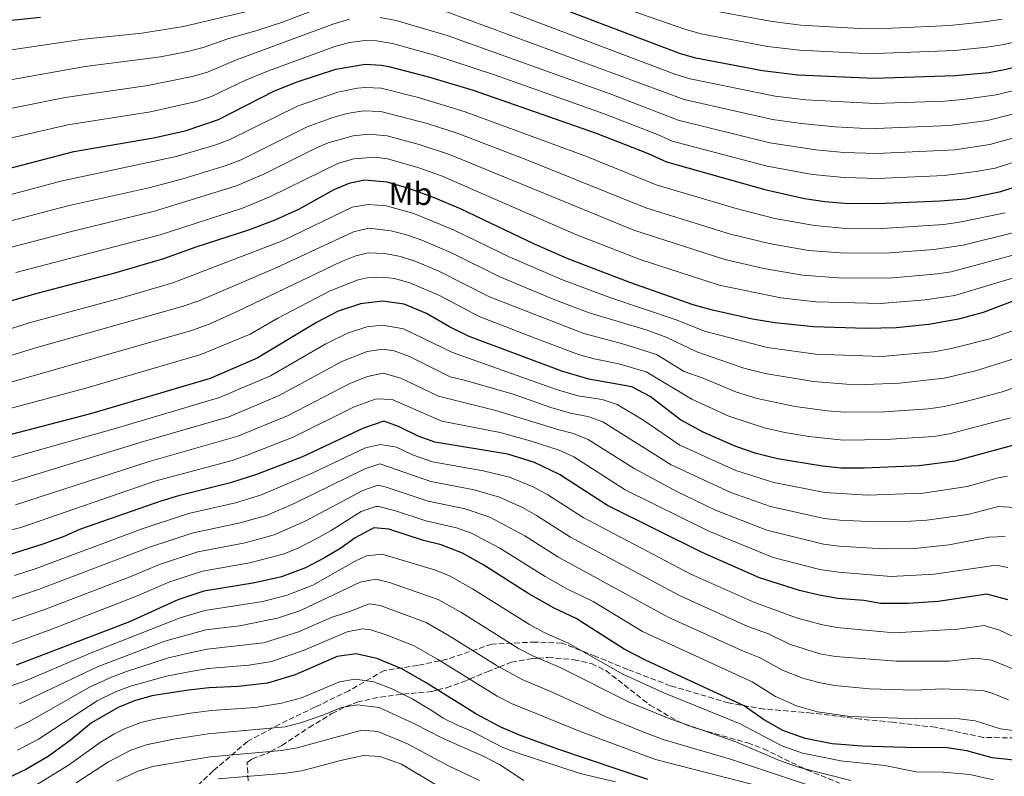
# Model space of a CAD drawing. Units: metres. Extents: x 579728 to 583149, y 4765911 to 4768265.
# Drawn here: x 581746 to 582053, y 4767577 to 4767813 of the extents above; entities that cross this region are included whole.
import ezdxf
from ezdxf.enums import TextEntityAlignment as Align

# ---------------------------------------------------------------- set-up
doc = ezdxf.new("R2010")
doc.units = ezdxf.units.M
doc.header["$MEASUREMENT"] = 0
doc.linetypes.add('DGN Style 3', pattern=[2.435891, 1.739922, -0.695969])
for name, color, linetype, lineweight in [('Camino', 7, 'DGN Style 3', 0), ('Curva de nivel directora', 30, 'Continuous', 30), ('Curva de nivel intermedia', 30, 'Continuous', 0), ('Etiqueta de uso rústico', 92, 'Continuous', 0), ('Zona arbolada', 92, 'DGN Style 3', 0)]:
    doc.layers.add(name, color=color, linetype=linetype, lineweight=lineweight)
doc.styles.add('Style-Arial', font='arial.ttf')

msp = doc.modelspace()

# ---------------------------------------------------------------- linework, layer by layer
at = {"layer": 'Camino', "color": 7, "linetype": 'DGN Style 3', "lineweight": 0}
msp.add_polyline3d([(582066.69, 4767588.75, 278.94), (582046.88, 4767589.06, 277.86), (582031.98, 4767592.24, 278.46), (582018.67, 4767593.82, 279.29), (582008.53, 4767594.77, 279.6), (581993.31, 4767596.68, 279.54), (581978.41, 4767597.95, 276.73), (581967.32, 4767599.85, 273.92), (581949.1, 4767605.24, 272.12), (581935.78, 4767610.31, 271.42), (581925.64, 4767614.44, 270.44), (581915.18, 4767618.56, 269.51), (581906.94, 4767618.88, 267.58), (581893.31, 4767618.24, 262.99), (581879.36, 4767613.49, 255.97), (581870.17, 4767611.58, 252.1), (581859.71, 4767610, 248.2), (581848.62, 4767603.66, 242.99), (581838.16, 4767598.58, 242.16), (581827.06, 4767593.19, 240.7), (581816.92, 4767587.8, 237.62), (581806.27, 4767578.6, 231.84), (581796.44, 4767569.41, 226.57)], dxfattribs=at)
at = {"layer": 'Curva de nivel directora', "color": 30, "linetype": 'Continuous', "lineweight": 30, "flags": 128}
for points, elevation in [([(582160.14, 4767781.99), (582151.82, 4767781.25), (582138.93, 4767780.84), (582128.66, 4767781.49), (582116.63, 4767783.3), (582111.39, 4767784.65), (582105.82, 4767787.35), (582101.62, 4767790.05), (582090.06, 4767799.89), (582085.3, 4767802.44), (582080.46, 4767803.65), (582075.26, 4767803.17), (582054.06, 4767797.75), (582048.66, 4767796.78), (582038.09, 4767795.78), (582012.81, 4767794.97), (581989, 4767796.04), (581977.9, 4767797.33), (581957.11, 4767801.36), (581952.3, 4767802.69), (581901.8, 4767821.92)], 400), ([(581752.25, 4767813.97), (581738.2, 4767812.58)], 400), ([(581732.74, 4767764.38), (581762.65, 4767772.15), (581787.62, 4767776.37), (581797.5, 4767778.59), (581807.88, 4767782.17), (581825.38, 4767791.09), (581832.5, 4767793.97), (581844.58, 4767797.89), (581853.78, 4767799.41), (581858.76, 4767799.13), (581861.1, 4767798.69), (581873.56, 4767795.44), (581887.47, 4767791.28), (581925.94, 4767777.89), (581942.14, 4767771.49), (581947.86, 4767768.93), (581978.62, 4767760.29), (581991.06, 4767757.49), (581997.42, 4767756.53), (582003.58, 4767755.97), (582014.18, 4767755.88), (582033.41, 4767756.76), (582041.39, 4767757.41), (582052.42, 4767759.65), (582059.82, 4767762.05)], 375), ([(582058.9, 4767726.45), (582046.82, 4767721.89), (582039.18, 4767719.81), (582029.86, 4767718.13), (582019.66, 4767717.09), (582010.26, 4767716.85), (581993.86, 4767717.33), (581981.78, 4767718.61), (581974.82, 4767719.81), (581962.26, 4767722.53), (581956.26, 4767724.21), (581936.46, 4767731.17), (581916.82, 4767738.69), (581906.66, 4767743.17), (581883.5, 4767754.21), (581875.1, 4767757.81), (581867.74, 4767760.53), (581860.58, 4767762.61), (581853.54, 4767763.17), (581848.62, 4767762.13), (581843.9, 4767760.13), (581832.86, 4767754.05), (581825.54, 4767750.69), (581817.3, 4767747.57), (581800.78, 4767742.21), (581790.74, 4767738.61), (581775.1, 4767734.06), (581751.14, 4767727.82), (581742.86, 4767725.34)], 350), ([(582057.22, 4767680.61), (582038.02, 4767675.41), (582026.9, 4767673.89), (582009.66, 4767673.17), (582002.54, 4767673.25), (581996.62, 4767673.81), (581982.62, 4767676.13), (581975.9, 4767677.81), (581969.62, 4767679.97), (581959.38, 4767684.45), (581952.26, 4767688.29), (581942.78, 4767695.57), (581937.02, 4767698.61), (581923.62, 4767701.01), (581915.22, 4767703.49), (581886.22, 4767714.37), (581880.06, 4767717.41), (581872.9, 4767721.49), (581865.9, 4767724.45), (581859.1, 4767725.41), (581852.26, 4767724.53), (581845.34, 4767722.21), (581838.54, 4767718.69), (581820.02, 4767707.57), (581805.3, 4767701.25), (581767.86, 4767690.22), (581720.14, 4767677.74)], 325), ([(582054.58, 4767632.05), (582048.06, 4767633.81), (582032.78, 4767631.57), (582023.42, 4767630.93), (582014.82, 4767630.93), (582009.54, 4767631.81), (582001.46, 4767632.53), (581995.62, 4767633.49), (581989.5, 4767634.93), (581977.02, 4767638.93), (581959.02, 4767646.85), (581929.46, 4767661.57), (581914.42, 4767671.25), (581906.62, 4767675.01), (581898.3, 4767677.57), (581875.54, 4767681.33), (581870.34, 4767683.17), (581864.18, 4767686.21), (581859.54, 4767687.89), (581853.18, 4767685.73), (581834.1, 4767676.77), (581819.78, 4767671.25), (581811.7, 4767668.62), (581795.42, 4767664.54), (581789.86, 4767662.86), (581764.82, 4767654.14), (581759.38, 4767651.74), (581753.02, 4767649.42), (581742.18, 4767645.98)], 300), ([(582059.45, 4767581.65), (582049.65, 4767582.69), (582041.77, 4767584.85), (582034.89, 4767585.97), (582026.73, 4767585.81), (582018.89, 4767586.05), (582009.05, 4767586.37), (581999.69, 4767587.09), (581991.29, 4767588.69), (581984.21, 4767591.25), (581978.17, 4767594.69), (581972.22, 4767598.93), (581941.38, 4767613.17), (581934.66, 4767616.69), (581919.7, 4767626.21), (581912.82, 4767629.41), (581904.9, 4767633.89), (581890.86, 4767642.85), (581884.14, 4767646.69), (581877.5, 4767649.25), (581871.98, 4767650.61), (581861.1, 4767654.13), (581856.46, 4767654.61), (581850.58, 4767651.41), (581846.1, 4767648.21), (581840.98, 4767645.17), (581835.1, 4767642.05), (581827.54, 4767639.26), (581819.22, 4767637.34), (581803.3, 4767634.78), (581795.22, 4767632.06), (581780.06, 4767625.18), (581744.7, 4767611.66)], 275), ([(581942.05, 4767575.89), (581914.3, 4767585.25), (581902.5, 4767589.57), (581896.1, 4767592.29), (581888.3, 4767596.45), (581872.78, 4767606.13), (581865.22, 4767610.45), (581857.42, 4767613.73), (581850.9, 4767615.17), (581845.02, 4767614.37), (581831.82, 4767608.62), (581823.18, 4767606.06), (581814.06, 4767605.02), (581805.02, 4767604.54), (581798.5, 4767603.82), (581787.02, 4767602.06), (581781.66, 4767600.54), (581776.58, 4767598.46), (581768.26, 4767593.58), (581761.5, 4767588.06), (581754.62, 4767583.1), (581747.7, 4767579.02), (581741.98, 4767576.38)], 250)]:
    msp.add_lwpolyline(points, dxfattribs=dict(at, elevation=elevation))
at = {"layer": 'Curva de nivel intermedia', "color": 30, "linetype": 'Continuous', "lineweight": 0, "flags": 128}
for points, elevation in [([(581880.77, 4767822.72), (581950.49, 4767796.36), (581955.26, 4767794.87), (581981.9, 4767789.48), (581991.48, 4767788.32), (582013.08, 4767787.15), (582034.74, 4767787.92), (582040.47, 4767788.38), (582050.89, 4767789.83), (582073.8, 4767795.5)], 395), ([(582074.35, 4767810.61), (582053.44, 4767805.63), (582047.98, 4767804.7), (582038.03, 4767803.71), (582013.28, 4767802.78), (582008.01, 4767802.87), (581989.46, 4767803.83), (581979.52, 4767805.01), (581958.75, 4767808.96), (581953.92, 4767810.24), (581916.82, 4767823.2)], 405), ([(581738.08, 4767803.19), (581765.78, 4767807.23), (581783.92, 4767809.09), (581796.96, 4767811.18), (581818.09, 4767816.21)], 395), ([(581742.89, 4767794.58), (581766.23, 4767798.7), (581789.77, 4767801.73), (581798.32, 4767803.35), (581803.15, 4767804.6), (581810.84, 4767807.37), (581819.91, 4767809.93), (581828.25, 4767812.71), (581839.07, 4767816.83)], 390), ([(581878.97, 4767815.9), (581953.41, 4767788.39), (581981.05, 4767782.19), (581990.14, 4767780.87), (582000.66, 4767779.86), (582008.36, 4767779.48), (582013.36, 4767779.33), (582036.39, 4767780.29), (582048.24, 4767781.83), (582072.09, 4767787.9)], 390), ([(582052.82, 4767813.52), (582047.3, 4767812.63), (582036.44, 4767811.56), (582018.47, 4767810.7), (582008.21, 4767810.62), (581989.92, 4767811.62), (581980.96, 4767812.73), (581961.07, 4767816.42)], 410), ([(581848.82, 4767813.48), (581843.99, 4767812.01), (581813.51, 4767800.84), (581804.44, 4767796.99), (581799.66, 4767795.54), (581785.77, 4767792.73), (581759.96, 4767788.98), (581714.39, 4767779.82)], 385), ([(582157.28, 4767758.74), (582147.46, 4767758.14), (582132.91, 4767758.46), (582120, 4767759.98), (582114.68, 4767760.98), (582109.96, 4767762.62), (582101.64, 4767766.39), (582094.99, 4767770.39), (582081.78, 4767779.11), (582077.07, 4767781.11), (582075.32, 4767781.18), (582070.41, 4767780.27), (582048.92, 4767774.31), (582038.04, 4767772.7), (582013.63, 4767771.52), (582003.28, 4767771.84), (581994.61, 4767772.64), (581980.19, 4767774.9), (581951.56, 4767781.9), (581930.87, 4767789.95), (581879.31, 4767808.35), (581863.4, 4767813.06), (581858.46, 4767814.07)], 385), ([(581732.27, 4767773.92), (581760.86, 4767780.46), (581786.69, 4767784.55), (581801, 4767787.74), (581805.73, 4767789.37), (581816.18, 4767794.3), (581823.55, 4767797.37), (581844.24, 4767804.93), (581848.81, 4767806.2), (581853.76, 4767806.82), (581857.29, 4767806.75), (581862.25, 4767805.87), (581875.36, 4767802.26), (581894.11, 4767796.09), (581928.41, 4767783.92), (581945.13, 4767777.46), (581949.71, 4767775.42), (581979.34, 4767767.61), (581993.53, 4767764.93), (582003.43, 4767763.98), (582013.9, 4767763.7), (582034.73, 4767764.61), (582044.65, 4767765.88), (582050.67, 4767766.98), (582068.75, 4767772.77)], 380), ([(581734.76, 4767756.57), (581758.63, 4767762.84), (581794.69, 4767770.56), (581806.74, 4767774.11), (581811.41, 4767775.87), (581832.76, 4767786.46), (581845.24, 4767790.64), (581851.29, 4767791.95), (581853.73, 4767792.17), (581858.72, 4767791.91), (581870.67, 4767788.96), (581884.99, 4767784.58), (581923.2, 4767770.45), (581944.64, 4767761.74), (581969.71, 4767754.32), (581981.73, 4767751.21), (581994.15, 4767748.98), (582002.91, 4767748.2), (582015.27, 4767748.12), (582034.56, 4767749.37), (582039.52, 4767750.03), (582053.72, 4767753.03)], 370), ([(581741.07, 4767749.98), (581760.85, 4767755.15), (581786.13, 4767760.83), (581796.78, 4767763.64), (581810.3, 4767767.75), (581814.95, 4767769.58), (581835.56, 4767779.86), (581843.68, 4767782.82), (581848.16, 4767784.01), (581853.09, 4767784.88), (581858.67, 4767784.69), (581873.16, 4767780.9), (581882.52, 4767777.89), (581903.91, 4767769.7), (581941.43, 4767754.54), (581967.94, 4767746.36), (581980.01, 4767743.37), (581992.29, 4767741.22), (582002.25, 4767740.44), (582016.37, 4767740.36), (582031.42, 4767741.48), (582040.63, 4767742.9), (582056.99, 4767746.94)], 365), ([(581742.82, 4767742.14), (581762.37, 4767747.28), (581787.87, 4767753.49), (581813.53, 4767761.41), (581822.23, 4767765.18), (581838.35, 4767773.24), (581842.17, 4767774.87), (581849.95, 4767777.06), (581854.93, 4767777.56), (581860.6, 4767777.09), (581870.57, 4767774.35), (581880.05, 4767771.2), (581937.74, 4767747.53), (581966.16, 4767738.39), (581978.29, 4767735.56), (581990.44, 4767733.46), (582001.59, 4767732.67), (582017.46, 4767732.6), (582032.56, 4767733.89), (582036.87, 4767734.59), (582059.28, 4767740.59)], 360), ([(581744.57, 4767734.3), (581789.62, 4767746.15), (581815.41, 4767754.49), (581824.15, 4767758.06), (581845.39, 4767768.5), (581850.21, 4767769.88), (581856.76, 4767770.35), (581860.68, 4767769.83), (581869.86, 4767767.23), (581877.57, 4767764.51), (581919.6, 4767746.24), (581939.69, 4767738.42), (581964.39, 4767730.42), (581983.63, 4767726.39), (581994.57, 4767725.17), (582014.92, 4767724.65), (582028.72, 4767725.77), (582038.02, 4767727.2), (582061.57, 4767734.24)], 355), ([(581732.68, 4767713.46), (581748.71, 4767718.66), (581777.3, 4767726.36), (581793.65, 4767731.14), (581828.14, 4767744.29), (581849.72, 4767754.77), (581854.65, 4767755.62), (581860.28, 4767755.17), (581868.58, 4767752.9), (581881.38, 4767747.67), (581898.96, 4767739.13), (581915.38, 4767732.04), (581930.15, 4767726.57), (581951.22, 4767719.46), (581959.81, 4767716.02), (581979.34, 4767710.88), (581994.54, 4767708.78), (582015.11, 4767708.14), (582031.49, 4767709.59), (582036.94, 4767710.56), (582048.9, 4767713.63), (582062.53, 4767718.43)], 345), ([(581735.43, 4767706.07), (581751.08, 4767710.89), (581796.56, 4767723.67), (581802.02, 4767725.63), (581826.16, 4767735.89), (581850.07, 4767747.09), (581854.93, 4767748.17), (581861.82, 4767747.35), (581866.67, 4767746.12), (581871.42, 4767744.47), (581880.52, 4767740.54), (581895.77, 4767732.94), (581913, 4767725.78), (581923.77, 4767721.74), (581941.82, 4767716.34), (581947.99, 4767714.08), (581957.37, 4767709.52), (581972.09, 4767704.49), (581978.77, 4767702.76), (581993.82, 4767700.27), (582004.17, 4767699.5), (582010.02, 4767699.38), (582020.7, 4767699.73)], 340), ([(581738.18, 4767698.68), (581799.47, 4767716.2), (581804.98, 4767718.22), (581813.99, 4767722.26), (581846.16, 4767737.65), (581850.8, 4767739.57), (581854.66, 4767740.46), (581859.88, 4767740.27), (581864.77, 4767739.33), (581869.58, 4767737.8), (581876.5, 4767734.91), (581892.59, 4767726.75), (581922.1, 4767715.24), (581933.84, 4767712.16), (581944.76, 4767708.7)], 335), ([(581718.24, 4767685.31), (581766.4, 4767698.23), (581802.38, 4767708.73), (581817.82, 4767715.07), (581826.45, 4767720.04), (581842.84, 4767728.58), (581851.53, 4767732.05), (581854.4, 4767732.71), (581859.39, 4767732.85), (581862.86, 4767732.42), (581867.74, 4767731.13), (581876.94, 4767727.12), (581889.4, 4767720.56), (581908.24, 4767713.27), (581920.44, 4767708.77), (581925.25, 4767707.4), (581932.97, 4767705.83), (581941.52, 4767703.32), (581955.79, 4767694.81), (581967.34, 4767689.4), (581978.49, 4767685.82)], 330), ([(581725.97, 4767671.67), (581776, 4767685.75), (581808.19, 4767695.25), (581824.17, 4767702.06), (581841.46, 4767712.1), (581848.18, 4767715.35), (581854.22, 4767717.33), (581859.18, 4767717.91), (581865.67, 4767716.77), (581881.01, 4767709.31), (581913.5, 4767697.8), (581920.22, 4767695.81), (581927.81, 4767694.68), (581932.5, 4767693.14), (581940.54, 4767688.27), (581952.1, 4767680.44), (581969.56, 4767672.49), (581981.5, 4767668.69), (581997.34, 4767665.59)], 320), ([(581742.61, 4767668.69), (581784.42, 4767681.56), (581811.09, 4767689.25), (581826.89, 4767695.86), (581846.4, 4767706.52), (581854.39, 4767709.68), (581859.27, 4767710.41)], 315), ([(581859.27, 4767710.41), (581862.79, 4767709.87), (581867.55, 4767708.05), (581880.25, 4767701.74), (581885.13, 4767700.63), (581900.02, 4767696.28), (581912.02, 4767692.02), (581918.32, 4767690.24), (581923.32, 4767689.35), (581927.98, 4767687.67), (581949.35, 4767674.27), (581967.99, 4767665.62), (581980.38, 4767661.25), (581997.13, 4767657.5), (582002.1, 4767656.96), (582011.07, 4767656.58), (582024.26, 4767656.63), (582029.25, 4767656.96), (582042.03, 4767658.77), (582051.61, 4767661.27), (582056.62, 4767660.93)], 315), ([(581944.76, 4767708.7), (581953.43, 4767703.43), (581959.33, 4767701.32), (581969.73, 4767696.98), (581976.22, 4767694.96), (581988.16, 4767692.43), (581998.07, 4767691.14), (582003.62, 4767690.75), (582016, 4767690.82), (582029.81, 4767691.73), (582034.75, 4767692.5), (582042.26, 4767694.26), (582053.21, 4767697.17), (582058.63, 4767699.1)], 335), ([(582020.7, 4767699.73), (582034.73, 4767701.31), (582044.46, 4767703.61), (582062.12, 4767709.09)], 340), ([(581744.5, 4767661.73), (581786.23, 4767675.32), (581813.98, 4767683.25), (581829.62, 4767689.64), (581849.18, 4767699.8), (581854.48, 4767701.85)], 310), ([(581854.48, 4767701.85), (581859.36, 4767702.9), (581864.88, 4767701.33), (581876.69, 4767695.65), (581894.61, 4767691.24), (581913.94, 4767685.25), (581918.84, 4767684.04), (581923.46, 4767682.2), (581937.77, 4767673.08), (581951.1, 4767665.9), (581963.26, 4767660.1), (581979.26, 4767653.81), (581996.92, 4767649.42), (582001.89, 4767648.82), (582015.65, 4767647.95), (582025.43, 4767648.14), (582036.13, 4767649.21), (582048.77, 4767651.67), (582053.77, 4767651.89)], 310), ([(581730.84, 4767650.62), (581746.39, 4767654.77), (581788.04, 4767669.09), (581812.15, 4767675.63), (581816.88, 4767677.25), (581831.28, 4767682.93), (581850.25, 4767692.33), (581857.19, 4767694.89), (581862.21, 4767694.61), (581877.67, 4767687.94), (581895.9, 4767684.36), (581905.26, 4767681.76), (581914.4, 4767678.8), (581918.94, 4767676.72), (581935.02, 4767666.42), (581961.14, 4767653.48), (581981.25, 4767645.29), (581995.82, 4767641.56)], 305), ([(581978.49, 4767685.82), (581984.86, 4767684.37), (581992.38, 4767683.12), (582003.08, 4767682), (582016.45, 4767682.15), (582031.46, 4767683.08), (582036.38, 4767683.95), (582055.42, 4767688.94)], 330), ([(582060.24, 4767618.76), (582052.02, 4767622.61), (582047.19, 4767624.01), (582038.88, 4767622.86), (582019.08, 4767621.79), (582001.1, 4767623.44), (581996.19, 4767624.34), (581988.53, 4767626.43), (581975.15, 4767631.35), (581955.49, 4767640.12), (581921.82, 4767657.81), (581910.83, 4767664.86), (581906.44, 4767667.24), (581898.81, 4767670.44), (581890.56, 4767672.4), (581874.82, 4767675.19), (581868.49, 4767677.37), (581863.56, 4767679.8), (581858.53, 4767680.57), (581853.83, 4767679.51), (581837.39, 4767671.7), (581821.33, 4767664.85)], 295), ([(582058.71, 4767609.47), (582049.45, 4767613.17), (582044.47, 4767613.84), (582036.37, 4767612.88), (582019.74, 4767612.88), (582000.75, 4767614.36), (581995.84, 4767615.23), (581986.34, 4767618.26), (581979.73, 4767621.45), (581973.28, 4767623.77), (581951.96, 4767633.38), (581917.88, 4767651.66), (581907.24, 4767658.46), (581902.87, 4767660.89), (581895.73, 4767664.17), (581887.78, 4767666.43), (581874.22, 4767669.02), (581858.3, 4767674.58), (581853.64, 4767673.02), (581831.58, 4767662.13), (581822.88, 4767658.45), (581814.7, 4767656.1), (581800.02, 4767653.04), (581786.6, 4767648.65), (581751.63, 4767635.24), (581741.35, 4767631.87)], 290), ([(581997.34, 4767665.59), (582010.69, 4767664.72), (582028.07, 4767665.43), (582041.9, 4767667.44), (582051.52, 4767670.2), (582054.51, 4767670.66)], 320), ([(581892.66, 4767657.91), (581885, 4767660.48), (581873.4, 4767662.9), (581860.01, 4767667.4), (581857.69, 4767667.93), (581853.05, 4767666.22), (581834.99, 4767656.62), (581825.33, 4767652.37), (581816.21, 4767649.85), (581801.47, 4767647.05), (581789.47, 4767643.12), (581780.53, 4767639.37), (581753.32, 4767628.91), (581741.74, 4767624.93)], 285), ([(581821.33, 4767664.85), (581813.2, 4767662.36), (581798.57, 4767659.04), (581783.73, 4767654.19), (581750.89, 4767641.89), (581744.15, 4767639.67)], 295), ([(582060.82, 4767590.64), (582052.24, 4767591.73), (582044.33, 4767594.29), (582039.36, 4767594.9), (582034.47, 4767595.09), (582026.07, 4767594.84), (582005.22, 4767595.62), (581995.12, 4767597.04), (581988.54, 4767598.9), (581981.99, 4767601.88), (581974.72, 4767606.44), (581940.44, 4767622.16), (581925.01, 4767631.56), (581917.15, 4767635.34), (581910.01, 4767639.37), (581895.78, 4767648.25), (581886.97, 4767652.87), (581882.25, 4767654.54), (581872.69, 4767656.76), (581862.94, 4767659.94), (581858.05, 4767661.27), (581857.07, 4767661.27), (581852.45, 4767659.71), (581843.09, 4767653.76), (581838.39, 4767651.14), (581833.03, 4767648.28), (581828.4, 4767646.4), (581817.71, 4767643.59), (581802.92, 4767641.06), (581792.34, 4767637.59), (581782.82, 4767633.42), (581755.01, 4767622.58), (581743.22, 4767618.29)], 280), ([(582054.82, 4767600.77), (582050.17, 4767602.73), (582046.89, 4767603.73), (582034.05, 4767604.21), (582025.41, 4767603.86), (582011.36, 4767604.2), (582000.4, 4767605.27), (581995.49, 4767606.2), (581990.54, 4767607.55), (581984.16, 4767610.08), (581977.22, 4767613.94), (581971.41, 4767616.19), (581948.43, 4767626.64), (581913.94, 4767645.52), (581903.65, 4767652.06), (581892.66, 4767657.91)], 285), ([(582050.05, 4767575.84), (582042.75, 4767577.46), (582034.33, 4767578.2), (582025.96, 4767578.34), (582016.14, 4767580.25), (582002.36, 4767581.75), (581990.37, 4767584.2), (581983.71, 4767586.56), (581970.89, 4767593.33), (581947.05, 4767602.96), (581934.29, 4767608.79), (581917.19, 4767618.54), (581909.47, 4767621.99), (581905.06, 4767624.35), (581887.24, 4767635.51), (581880.35, 4767639.45), (581875.7, 4767641.29), (581859.06, 4767646.34), (581854.17, 4767645.84), (581850.64, 4767644.17), (581837.37, 4767636.66), (581829.31, 4767633.53), (581821.74, 4767631.59), (581803.64, 4767628.73), (581795.87, 4767626.41), (581768.15, 4767615.55), (581748.06, 4767606.94), (581737.39, 4767603.21)], 270), ([(581995.82, 4767641.56), (582001.67, 4767640.68), (582018.11, 4767639.35), (582031.6, 4767640.03), (582050.91, 4767642.85), (582054.6, 4767642.19)], 305), ([(582005.56, 4767575.66), (581989.45, 4767579.7), (581983.21, 4767581.88), (581969.56, 4767587.72), (581949.26, 4767594.75), (581936.23, 4767600.09), (581914.69, 4767610.87), (581906.13, 4767614.57), (581901.7, 4767616.89), (581883.62, 4767628.17), (581876.57, 4767632.2), (581861.36, 4767637.45), (581857.02, 4767638.55), (581852.16, 4767637.58), (581833.48, 4767628.75), (581826.3, 4767626.33), (581814.43, 4767623.97), (581803.98, 4767622.68), (581791.18, 4767619.12), (581770.26, 4767611.27), (581745.75, 4767599.52)], 265), ([(582003.81, 4767570.3), (581968.24, 4767582.12), (581946.85, 4767588.46), (581939.75, 4767591.08), (581929.05, 4767595.5), (581912.19, 4767603.2), (581902.78, 4767607.14), (581894.94, 4767611.43), (581880.01, 4767620.82), (581872.78, 4767624.95), (581858.4, 4767630.27), (581854.98, 4767630.76), (581848.98, 4767628.39), (581843.4, 4767626.69), (581832.85, 4767622.07), (581821.99, 4767618.65), (581804.33, 4767616.63), (581799.43, 4767615.64), (581792.32, 4767613.94), (581779.15, 4767609.68), (581774.47, 4767607.91), (581767.83, 4767604.87), (581748.7, 4767594.05), (581744.22, 4767591.84)], 260), ([(581982.2, 4767572.5), (581944.45, 4767582.18), (581921.29, 4767590.79), (581899.44, 4767599.72), (581894.96, 4767601.94), (581876.39, 4767613.48), (581869, 4767617.7), (581860.33, 4767621.11), (581855.48, 4767622.66), (581852.94, 4767622.97), (581848.1, 4767622.04), (581834.62, 4767616.34), (581824.54, 4767612.81), (581817.43, 4767611.63), (581804.67, 4767610.58), (581799.73, 4767609.81), (581791.7, 4767608.25), (581780.4, 4767605.11), (581775.74, 4767603.3), (581769.98, 4767600.5), (581751.66, 4767588.57), (581745.12, 4767585.07)], 255), ([(581750.47, 4767573.94), (581761.07, 4767580.42), (581770.89, 4767587.52), (581775.16, 4767590.1), (581778.56, 4767591.78), (581783.66, 4767593.7), (581788.53, 4767594.86), (581799.1, 4767596.65), (581805.72, 4767597.45), (581819.38, 4767598.47), (581827.63, 4767599.76), (581833.82, 4767601.49), (581845.69, 4767606.42), (581850.64, 4767607.24), (581856.41, 4767606.47), (581862.39, 4767604.19), (581868.44, 4767601.17), (581875.2, 4767597.07), (581878.14, 4767595.09), (581882.6, 4767592.88), (581886.74, 4767591.09), (581896.54, 4767586.05), (581901.2, 4767584.24), (581920.95, 4767577.78), (581932.01, 4767575.17)], 245), ([(581763.4, 4767574.89), (581773.52, 4767581.47), (581780.54, 4767585.11), (581785.26, 4767586.77), (581793.81, 4767588.56), (581804.66, 4767590.16), (581828.7, 4767592.36), (581833.53, 4767593.59), (581840.55, 4767595.99), (581846.36, 4767598.47), (581851.31, 4767599.27), (581858.06, 4767598.37), (581868.93, 4767593.43), (581878.12, 4767588.77), (581890.21, 4767583.44), (581895.74, 4767580.65), (581903.37, 4767575.57)], 240), ([(581776.15, 4767575.42), (581782.53, 4767578.44), (581787.29, 4767579.96), (581805.26, 4767583.05), (581827.57, 4767584.94), (581832.49, 4767585.81), (581852.67, 4767591.32), (581857.68, 4767590.95), (581867.01, 4767587.08), (581879.78, 4767580.21), (581889.5, 4767575.57)], 235), ([(581807.83, 4767576.18), (581829.03, 4767577.9), (581833.98, 4767578.61), (581845.98, 4767581.81), (581853.26, 4767583.37), (581858.27, 4767583.15), (581865.09, 4767580.73), (581875.7, 4767574.37)], 230)]:
    msp.add_lwpolyline(points, dxfattribs=dict(at, elevation=elevation))
at = {"layer": 'Zona arbolada', "color": 92, "linetype": 'DGN Style 3', "lineweight": 0}
msp.add_polyline3d([(581817.18, 4767575.5, 236.53), (581816.86, 4767581.26, 238.27), (581818.47, 4767582.41, 238.78), (581823.1, 4767584.06, 239.89), (581824.2, 4767584.65, 235), (581827.7, 4767586.54, 231.66), (581836.22, 4767592.19, 234.5), (581843.33, 4767596.5, 238.24), (581847.67, 4767598.68, 240), (581847.7, 4767598.7, 240.01), (581851.26, 4767600.05, 240.92), (581856.06, 4767601.25, 242.02), (581864.14, 4767602.45, 244.4), (581865.6, 4767602.59, 245), (581874.5, 4767603.4, 249.09), (581876.37, 4767603.89, 250), (581879.14, 4767604.61, 251.35), (581885.74, 4767607.01, 254.67), (581886.37, 4767607.28, 255), (581891.86, 4767609.57, 257.96), (581895.62, 4767611.06, 260), (581899.44, 4767612.57, 262.22), (581906, 4767613.75, 264.85), (581907.76, 4767613.86, 265), (581910.82, 4767614.05, 265), (581919, 4767613.34, 265), (581924.43, 4767612.13, 265), (581928.94, 4767609.97, 265), (581942.74, 4767599.17, 265), (581951.83, 4767593.92, 265), (581953.55, 4767593.26, 265), (581956.49, 4767592.13, 265), (581958.31, 4767591.61, 265), (581973.29, 4767587.33, 265), (581978.22, 4767585.53, 265), (581990.91, 4767579.34, 265), (581991.7, 4767578.95, 265), (582002, 4767574.81, 265)], dxfattribs=at)
msp.add_polyline3d([(581817.18, 4767575.5, 236.53), (581816.86, 4767581.26, 238.27), (581818.47, 4767582.41, 238.78), (581823.1, 4767584.06, 239.89), (581824.2, 4767584.65, 235), (581827.7, 4767586.54, 231.66), (581836.22, 4767592.19, 234.5), (581843.33, 4767596.5, 238.24), (581847.67, 4767598.68, 240), (581847.7, 4767598.7, 240.01), (581851.26, 4767600.05, 240.92), (581856.06, 4767601.25, 242.02), (581864.14, 4767602.45, 244.4), (581865.6, 4767602.59, 245), (581874.5, 4767603.4, 249.09), (581876.37, 4767603.89, 250), (581879.14, 4767604.61, 251.35), (581885.74, 4767607.01, 254.67), (581886.37, 4767607.28, 255), (581891.86, 4767609.57, 257.96), (581895.62, 4767611.06, 260), (581899.44, 4767612.57, 262.22), (581906, 4767613.75, 264.85), (581907.76, 4767613.86, 265), (581910.82, 4767614.05, 265), (581919, 4767613.34, 265), (581924.43, 4767612.13, 265), (581928.94, 4767609.97, 265), (581942.74, 4767599.17, 265), (581951.83, 4767593.92, 265), (581953.55, 4767593.26, 265), (581956.49, 4767592.13, 265), (581958.31, 4767591.61, 265), (581973.29, 4767587.33, 265), (581978.22, 4767585.53, 265), (581990.91, 4767579.34, 265), (581991.7, 4767578.95, 265), (582002, 4767574.81, 265)], dxfattribs=at)

# ---------------------------------------------------------------- texts
at = {"layer": 'Etiqueta de uso rústico', "color": 92, "linetype": 'Continuous', "lineweight": 0, "style": 'Style-Arial'}
msp.add_text('Mb', height=7, dxfattribs=at).set_placement((581867.91, 4767758.93, 348.68), align=Align.MIDDLE_CENTER)

doc.saveas('drawing.dxf')
